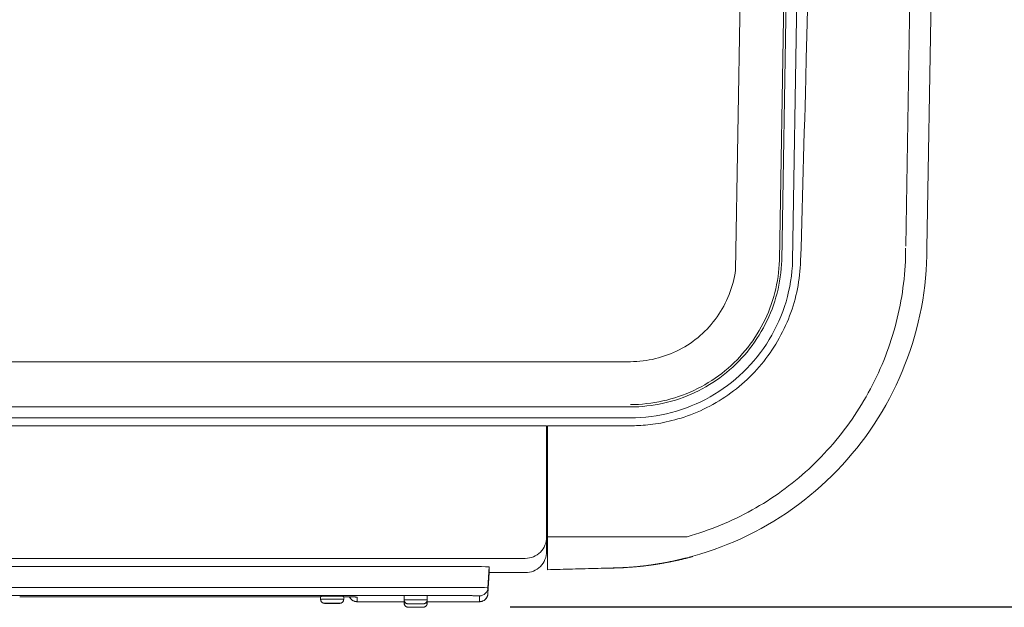
# Model space of a CAD drawing. Units: inches. Extents: x -195 to 222, y -137 to 39.
# Drawn here: x -156 to -144, y -39 to -32 of the extents above; entities that cross this region are included whole.
import ezdxf

# ---------------------------------------------------------------- set-up
doc = ezdxf.new("R2010")
doc.units = ezdxf.units.IN
doc.header["$MEASUREMENT"] = 0
doc.header["$PDMODE"] = 2
doc.header["$PDSIZE"] = 0.03
for name, color, linetype, lineweight in [('ACAD_LAYER_0 [1.2]', 7, 'Continuous', 0), ('Unnamed [1.1]', 7, 'Continuous', 0), ('Unnamed [1]', 7, 'Continuous', 0)]:
    doc.layers.add(name, color=color, linetype=linetype, lineweight=lineweight)
doc.styles.add('CK_TEXT_STYLE_0001', font='times.ttf', dxfattribs={"width": 0.75, "height": 4})
doc.styles.add('CK_TEXT_STYLE_0002', font='txt', dxfattribs={"width": 0.75, "height": 4})
doc.dimstyles.new('KEYCREATOR_DIMSTYLE', dxfattribs={"dimtxt": 4, "dimasz": 4, "dimexe": 1, "dimexo": 1, "dimgap": 1, "dimtad": 0, "dimtih": 1, "dimtoh": 1, "dimdec": 4, "dimzin": 4, "dimdsep": 46, "dimlunit": 5, "dimtxsty": 'CK_TEXT_STYLE_0001', "dimsah": 1, "dimcen": 0, "dimadec": 0, "dimazin": 0, "dimtfac": 1, "dimtdec": 4, "dimtofl": 0, "dimtmove": 0, "dimatfit": 3, "dimfxl": 1, "dimfrac": 2, "dimtolj": 1, "dimtzin": 0, "dimarcsym": 0})

# ---------------------------------------------------------------- blocks, each defined once
blk = doc.blocks.new('*D2')
at = {"layer": 'Defpoints', "color": 0}
for p in [(-151.245, 39.288), (-151.238, -39.286), (-126.88, -39.286)]:
    blk.add_point(p, dxfattribs=at)
at = {"layer": 'Unnamed [1]', "color": 18, "lineweight": -2, "true_color": 0x000000}
for p, q in [((-150.245, 39.288), (-125.88, 39.288)), ((-126.88, 35.288), (-126.88, 6.589)), ((-126.88, -35.286), (-126.88, -5.999)), ((-150.238, -39.286), (-125.88, -39.286))]:
    blk.add_line(p, q, dxfattribs=at)
at = {"layer": 'Unnamed [1]', "color": 18, "true_color": 0x000000}
for points in [[(-126.213, 35.288), (-127.547, 35.288), (-126.88, 39.288)], [(-127.547, -35.286), (-126.213, -35.286), (-126.88, -39.286)]]:
    blk.add_solid(points, dxfattribs=at)
at = {"layer": 'Unnamed [1]', "color": 18, "lineweight": 0, "true_color": 0x000000, "insert": (-126.88, 0.295), "char_height": 4, "attachment_point": 5, "line_spacing_factor": 0.96, "style": 'CK_TEXT_STYLE_0002'}
blk.add_mtext('\\A1;78-1/2\\P{OAW}', dxfattribs=at)

msp = doc.modelspace()

# ---------------------------------------------------------------- linework, layer by layer
at = {"layer": 'ACAD_LAYER_0 [1.2]', "color": 18, "linetype": 'Continuous', "lineweight": 0, "true_color": 0x000000}
for p, q in [((-145.00088, -0.00239), (-145.60041, -35.05486)), ((-149.80078, -38.46338), (-148.16509, -38.46338)), ((-151.00514, -38.81233), (-164.06914, -38.81233)), ((-150.48732, -38.81775), (-150.50017, -39.06297)), ((-150.50017, -39.13129), (-150.48733, -38.88613)), ((-150.50017, -39.13142), (-150.48732, -38.88613)), ((-150.48732, -38.886), (-150.48732, -38.81775)), ((-150.48732, -38.88613), (-150.48732, -38.88606)), ((-150.4892, -38.92199), (-150.50017, -39.13129)), ((-164.06914, -39.05768), (-151.00514, -39.05768)), ((-150.50017, -39.13129), (-150.50017, -39.06297)), ((-150.50017, -39.13129), (-150.50017, -39.13142)), ((-151.00514, -39.15349), (-164.06914, -39.15349)), ((-155.99214, -39.16851), (-152.46214, -39.16851)), ((-155.99214, -39.16851), (-152.46214, -39.16851)), ((-152.46214, -39.19908), (-152.46214, -39.16409)), ((-152.46214, -39.19909), (-152.46214, -39.1685)), ((-152.41633, -39.24508), (-152.42635, -39.24394)), ((-152.19214, -39.16409), (-152.19214, -39.19908)), ((-152.03424, -39.17212), (-152.03424, -39.22608)), ((-151.48214, -39.22605), (-152.03424, -39.22605)), ((-152.03424, -39.22608), (-151.48214, -39.22608)), ((-152.03424, -39.22608), (-152.03424, -39.22621)), ((-152.03424, -39.22621), (-151.48214, -39.22621)), ((-151.48214, -39.20474), (-151.48214, -39.15349)), ((-151.48214, -39.2442), (-151.48214, -39.20921)), ((-151.48214, -39.24221), (-151.48214, -39.22621)), ((-151.21214, -39.15349), (-151.21214, -39.20474)), ((-151.21214, -39.20921), (-151.21214, -39.2442)), ((-150.60003, -39.22605), (-151.21214, -39.22605)), ((-151.21214, -39.22608), (-150.60003, -39.22608)), ((-151.21214, -39.22621), (-150.60003, -39.22621)), ((-150.60003, -39.22608), (-150.60003, -39.15773)), ((-150.60003, -39.22608), (-150.60003, -39.22621))]:
    msp.add_line(p, q, dxfattribs=at)
at = {"layer": 'ACAD_LAYER_0 [1.2]', "color": 18, "linetype": 'Continuous', "lineweight": 0, "true_color": 0x000000, "extrusion": (-2.24964e-32, -1.22465e-16, -1)}
for p, q in [((-152.03424, -39.17212), (-152.04769, -39.17121)), ((-151.48214, -39.20921), (-151.48193, -39.20907)), ((-151.21235, -39.20907), (-151.21214, -39.20921))]:
    msp.add_line(p, q, dxfattribs=at)
at = {"layer": 'ACAD_LAYER_0 [1.2]', "color": 18, "linetype": 'Continuous', "lineweight": 0, "true_color": 0x000000}
for points in [[(-148.16509, -38.46338), (-148.11508, -38.44908), (-148.06535, -38.43405), (-148.01591, -38.41831), (-147.96675, -38.40184), (-147.9179, -38.38467), (-147.86936, -38.36679), (-147.82113, -38.3482), (-147.77322, -38.32892), (-147.72563, -38.30895), (-147.67839, -38.28828), (-147.63148, -38.26694), (-147.58492, -38.24492), (-147.53872, -38.22222), (-147.49288, -38.19886), (-147.44741, -38.17483), (-147.40232, -38.15014), (-147.35761, -38.1248), (-147.3133, -38.09881), (-147.26937, -38.07218), (-147.22586, -38.04491), (-147.18275, -38.017), (-147.14007, -37.98847), (-147.09781, -37.95931), (-147.05598, -37.92953), (-147.01459, -37.89913), (-146.97365, -37.86813), (-146.93316, -37.83652), (-146.89313, -37.80431), (-146.85357, -37.7715), (-146.81448, -37.73811), (-146.77588, -37.70412), (-146.73776, -37.66956), (-146.70014, -37.63442), (-146.66302, -37.59871), (-146.62641, -37.56243), (-146.59031, -37.5256), (-146.55474, -37.4882), (-146.5197, -37.45025), (-146.4852, -37.41176), (-146.45124, -37.37272), (-146.41783, -37.33315), (-146.38498, -37.29304), (-146.35269, -37.25241), (-146.32098, -37.21125), (-146.28987, -37.16963), (-146.2594, -37.12758), (-146.22958, -37.08511), (-146.2004, -37.04221), (-146.17187, -36.99889), (-146.14398, -36.95515), (-146.11675, -36.91098), (-146.09017, -36.86639), (-146.06424, -36.82137), (-146.03898, -36.77593), (-146.01437, -36.73006), (-145.9903, -36.6836), (-145.96666, -36.63647), (-145.94354, -36.58876), (-145.92099, -36.54056), (-145.89909, -36.49196), (-145.87798, -36.44321), (-145.858, -36.39506), (-145.83894, -36.34708), (-145.82056, -36.29869), (-145.8028, -36.24978), (-145.78572, -36.20052), (-145.76938, -36.15103), (-145.75379, -36.10135), (-145.73894, -36.05147), (-145.72485, -36.00142), (-145.71151, -35.95119), (-145.69892, -35.9008), (-145.68708, -35.85025), (-145.676, -35.79955), (-145.66567, -35.74871), (-145.6561, -35.69773), (-145.64729, -35.64662), (-145.63924, -35.59539), (-145.63195, -35.54405), (-145.62542, -35.4926), (-145.61966, -35.44105), (-145.61466, -35.38942), (-145.61042, -35.3377), (-145.60696, -35.2859), (-145.60426, -35.23403), (-145.60232, -35.18211), (-145.60116, -35.13013), (-145.60078, -35.0781)], [(-150.48732, -38.81775), (-150.49727, -38.81669), (-150.52673, -38.81567), (-150.57459, -38.81474), (-150.63898, -38.81391), (-150.71745, -38.81324), (-150.80698, -38.81274), (-150.90412, -38.81243), (-151.00514, -38.81233)], [(-151.00514, -39.05768), (-150.90662, -39.05778), (-150.81189, -39.05808), (-150.72459, -39.05857), (-150.64807, -39.05923), (-150.58527, -39.06003), (-150.53861, -39.06094), (-150.50987, -39.06194), (-150.50017, -39.06297)], [(-152.32714, -39.16063), (-152.33303, -39.16063), (-152.33891, -39.16064), (-152.34477, -39.16065), (-152.35059, -39.16067), (-152.35637, -39.16069), (-152.36209, -39.16072), (-152.36775, -39.16075), (-152.37333, -39.16079), (-152.37883, -39.16083), (-152.38423, -39.16087), (-152.38953, -39.16092), (-152.39471, -39.16097), (-152.39976, -39.16103), (-152.40468, -39.16109), (-152.40946, -39.16115), (-152.41407, -39.16122), (-152.41852, -39.16129), (-152.42279, -39.16137), (-152.42688, -39.16144), (-152.43077, -39.16153), (-152.43445, -39.16161), (-152.43792, -39.1617), (-152.44117, -39.16179), (-152.44419, -39.16188), (-152.44698, -39.16198), (-152.44954, -39.16208), (-152.45184, -39.16218), (-152.4539, -39.16228), (-152.45571, -39.16239), (-152.45724, -39.16249), (-152.45852, -39.1626), (-152.45955, -39.16271), (-152.46037, -39.16284), (-152.46099, -39.16297), (-152.46145, -39.16311), (-152.46177, -39.16326), (-152.46197, -39.16344), (-152.46208, -39.16363), (-152.46213, -39.16385), (-152.46214, -39.16409)], [(-152.46214, -39.16409), (-152.45955, -39.1636), (-152.45187, -39.16314), (-152.43939, -39.16271), (-152.4226, -39.16234), (-152.40214, -39.16203), (-152.3788, -39.1618), (-152.35348, -39.16166), (-152.32714, -39.16161)], [(-152.46214, -39.19908), (-152.45955, -39.1986), (-152.45187, -39.19813), (-152.43939, -39.19771), (-152.4226, -39.19733), (-152.40214, -39.19702), (-152.3788, -39.19679), (-152.35348, -39.19665), (-152.32714, -39.19661), (-152.3008, -39.19665), (-152.27548, -39.19679), (-152.25214, -39.19702), (-152.23168, -39.19733), (-152.21489, -39.19771), (-152.20242, -39.19813), (-152.19474, -39.1986), (-152.19214, -39.19908)], [(-152.42414, -39.16131), (-152.42392, -39.16124), (-152.42326, -39.16117), (-152.42217, -39.1611), (-152.42068, -39.16104), (-152.41879, -39.16097), (-152.41652, -39.16091), (-152.41388, -39.16085), (-152.4109, -39.1608), (-152.40758, -39.16074), (-152.40393, -39.16069), (-152.39998, -39.16064), (-152.39573, -39.16059), (-152.39121, -39.16055), (-152.38642, -39.1605), (-152.38138, -39.16047), (-152.3761, -39.16043), (-152.3706, -39.1604), (-152.3649, -39.16037), (-152.359, -39.16035), (-152.35293, -39.16033), (-152.34669, -39.16031), (-152.3403, -39.1603), (-152.33378, -39.16029), (-152.32714, -39.16029)], [(-152.23814, -39.24507), (-152.23985, -39.24475), (-152.24492, -39.24445), (-152.25314, -39.24417), (-152.26421, -39.24392), (-152.2777, -39.24372), (-152.29308, -39.24357), (-152.30978, -39.24347), (-152.32714, -39.24344), (-152.3445, -39.24347), (-152.3612, -39.24357), (-152.37659, -39.24372), (-152.39007, -39.24392), (-152.40114, -39.24417), (-152.40937, -39.24445), (-152.41443, -39.24475), (-152.41614, -39.24507)], [(-152.28589, -39.24507), (-152.28668, -39.24493), (-152.28903, -39.24478), (-152.29284, -39.24465), (-152.29797, -39.24454), (-152.30422, -39.24444), (-152.31136, -39.24437), (-152.31909, -39.24433), (-152.32714, -39.24432), (-152.33519, -39.24433), (-152.34293, -39.24437), (-152.35006, -39.24444), (-152.35631, -39.24454), (-152.36144, -39.24465), (-152.36525, -39.24478), (-152.3676, -39.24493), (-152.36839, -39.24507)], [(-152.32714, -39.16029), (-152.3205, -39.16029), (-152.31398, -39.1603), (-152.30759, -39.16031), (-152.30135, -39.16033), (-152.29528, -39.16035), (-152.28938, -39.16037), (-152.28368, -39.1604), (-152.27818, -39.16043), (-152.27291, -39.16047), (-152.26787, -39.1605), (-152.26308, -39.16055), (-152.25855, -39.16059), (-152.25431, -39.16064), (-152.25035, -39.16069), (-152.24671, -39.16074), (-152.24338, -39.1608), (-152.2404, -39.16085), (-152.23776, -39.16091), (-152.2355, -39.16097), (-152.23361, -39.16104), (-152.23211, -39.1611), (-152.23103, -39.16117), (-152.23037, -39.16124), (-152.23014, -39.16131)], [(-152.19214, -39.16409), (-152.19226, -39.16364), (-152.19263, -39.16327), (-152.19325, -39.16296), (-152.19414, -39.1627), (-152.1953, -39.16249), (-152.19673, -39.16233), (-152.19846, -39.1622), (-152.20049, -39.1621), (-152.20282, -39.16202), (-152.20546, -39.16195), (-152.20842, -39.1619), (-152.21172, -39.16184), (-152.21535, -39.16178), (-152.21931, -39.16171), (-152.22357, -39.16164), (-152.22812, -39.16156), (-152.23294, -39.16148), (-152.23803, -39.1614), (-152.24335, -39.16132), (-152.2489, -39.16124), (-152.25466, -39.16116), (-152.26061, -39.16109), (-152.26674, -39.16101), (-152.27302, -39.16094), (-152.27946, -39.16088), (-152.28602, -39.16082), (-152.29269, -39.16076), (-152.29945, -39.16072), (-152.3063, -39.16068), (-152.3132, -39.16065), (-152.32016, -39.16064), (-152.32714, -39.16063)], [(-152.32714, -39.16161), (-152.3008, -39.16166), (-152.27548, -39.1618), (-152.25214, -39.16203), (-152.23168, -39.16234), (-152.21489, -39.16271), (-152.20242, -39.16314), (-152.19474, -39.1636), (-152.19214, -39.16409)], [(-152.19214, -39.16908), (-152.18322, -39.16915), (-152.17449, -39.16921), (-152.16595, -39.16928), (-152.15761, -39.16935), (-152.14947, -39.16942), (-152.14156, -39.1695), (-152.13387, -39.16958), (-152.12641, -39.16966), (-152.11919, -39.16975), (-152.11222, -39.16983), (-152.10551, -39.16992), (-152.09907, -39.17001), (-152.09289, -39.1701), (-152.087, -39.1702), (-152.0814, -39.1703), (-152.0761, -39.17039), (-152.07111, -39.17049), (-152.06642, -39.17059), (-152.06204, -39.1707), (-152.05797, -39.1708), (-152.05422, -39.1709), (-152.05079, -39.17101), (-152.04767, -39.17112), (-152.04487, -39.17122), (-152.0424, -39.17133), (-152.04024, -39.17144), (-152.03842, -39.17155), (-152.03692, -39.17167), (-152.03575, -39.17178), (-152.03491, -39.17189), (-152.03441, -39.172), (-152.03424, -39.17212)], [(-152.19214, -39.16909), (-152.18475, -39.16914), (-152.17749, -39.1692), (-152.17037, -39.16925), (-152.16338, -39.16931), (-152.15654, -39.16938), (-152.14985, -39.16944), (-152.14331, -39.16951), (-152.13694, -39.16957), (-152.13074, -39.16964), (-152.12472, -39.16971), (-152.11888, -39.16978), (-152.11322, -39.16986), (-152.10776, -39.16993), (-152.1025, -39.17), (-152.09744, -39.17008), (-152.0926, -39.17015), (-152.08797, -39.17022), (-152.08357, -39.17029), (-152.0794, -39.17037), (-152.07547, -39.17044), (-152.07177, -39.17051), (-152.06833, -39.17058), (-152.06514, -39.17065), (-152.06221, -39.17071), (-152.05954, -39.17078), (-152.05715, -39.17084), (-152.05501, -39.1709), (-152.05312, -39.17096), (-152.05146, -39.17102), (-152.05001, -39.17107), (-152.04877, -39.17113), (-152.04772, -39.17118), (-152.04684, -39.17122), (-152.04612, -39.17127), (-152.04555, -39.17131), (-152.04513, -39.17134), (-152.04494, -39.17136), (-152.04506, -39.17135), (-152.0456, -39.1713), (-152.04663, -39.17119)], [(-151.48214, -39.20474), (-151.47955, -39.20426), (-151.47187, -39.2038), (-151.45939, -39.20337), (-151.4426, -39.20299), (-151.42214, -39.20269), (-151.3988, -39.20246), (-151.37348, -39.20232), (-151.34714, -39.20227), (-151.3208, -39.20232), (-151.29548, -39.20246), (-151.27214, -39.20269), (-151.25168, -39.20299), (-151.23489, -39.20337), (-151.22242, -39.2038), (-151.21474, -39.20426), (-151.21214, -39.20474)], [(-151.48214, -39.2442), (-151.47983, -39.24375), (-151.47299, -39.24331), (-151.46184, -39.2429)], [(-151.25814, -39.25074), (-151.25985, -39.25042), (-151.26492, -39.25011), (-151.27314, -39.24983), (-151.28421, -39.24958), (-151.2977, -39.24938), (-151.31308, -39.24923), (-151.32978, -39.24914), (-151.34714, -39.2491), (-151.3645, -39.24914), (-151.3812, -39.24923), (-151.39659, -39.24938), (-151.41007, -39.24958), (-151.42114, -39.24983), (-151.42937, -39.25011), (-151.43443, -39.25042), (-151.43614, -39.25074)], [(-151.30589, -39.25074), (-151.30668, -39.25059), (-151.30903, -39.25045), (-151.31284, -39.25032), (-151.31797, -39.2502), (-151.32422, -39.25011), (-151.33136, -39.25004), (-151.33909, -39.24999), (-151.34714, -39.24998), (-151.35519, -39.24999), (-151.36293, -39.25004), (-151.37006, -39.25011), (-151.37631, -39.2502), (-151.38144, -39.25032), (-151.38525, -39.25045), (-151.3876, -39.25059), (-151.38839, -39.25074)], [(-151.23241, -39.2429), (-151.22128, -39.24331), (-151.21445, -39.24375), (-151.21214, -39.2442)], [(-150.60003, -39.15773), (-150.60035, -39.15756), (-150.6013, -39.15739), (-150.60288, -39.15723), (-150.60508, -39.15706), (-150.60789, -39.1569), (-150.6113, -39.15674), (-150.61532, -39.15658), (-150.61992, -39.15642), (-150.62511, -39.15626), (-150.63087, -39.15611), (-150.6372, -39.15595), (-150.6441, -39.15581), (-150.65155, -39.15566), (-150.65955, -39.15552), (-150.6681, -39.15538), (-150.67717, -39.15524), (-150.68678, -39.15511), (-150.6969, -39.15498), (-150.70754, -39.15485), (-150.71869, -39.15473), (-150.73028, -39.15461), (-150.74227, -39.1545), (-150.75462, -39.1544), (-150.76733, -39.15429), (-150.78038, -39.1542), (-150.79376, -39.15411), (-150.80743, -39.15403), (-150.82139, -39.15395), (-150.83562, -39.15388), (-150.85011, -39.15381), (-150.86483, -39.15375), (-150.87977, -39.1537), (-150.89491, -39.15365), (-150.91024, -39.15361), (-150.92574, -39.15357), (-150.94138, -39.15354), (-150.95716, -39.15352), (-150.97306, -39.1535), (-150.98906, -39.15349), (-151.00514, -39.15349)], [(-151.25814, -39.29019), (-151.25985, -39.28988), (-151.26492, -39.28957), (-151.27314, -39.28929), (-151.28421, -39.28904), (-151.2977, -39.28884), (-151.31308, -39.28869), (-151.32978, -39.2886), (-151.34714, -39.28856), (-151.3645, -39.2886), (-151.3812, -39.28869), (-151.39659, -39.28884), (-151.41007, -39.28904), (-151.42114, -39.28929), (-151.42937, -39.28957), (-151.43443, -39.28988), (-151.43614, -39.29019)], [(-151.30589, -39.29019), (-151.30668, -39.29005), (-151.30903, -39.28991), (-151.31284, -39.28977), (-151.31797, -39.28966), (-151.32422, -39.28957), (-151.33136, -39.2895), (-151.33909, -39.28945), (-151.34714, -39.28944), (-151.35519, -39.28945), (-151.36293, -39.2895), (-151.37006, -39.28957), (-151.37631, -39.28966), (-151.38144, -39.28977), (-151.38525, -39.28991), (-151.3876, -39.29005), (-151.38839, -39.29019)]]:
    msp.add_lwpolyline(points, dxfattribs=at)
at = {"layer": 'ACAD_LAYER_0 [1.2]', "color": 18, "linetype": 'Continuous', "lineweight": 0, "true_color": 0x000000, "extrusion": (0, 0, -1)}
for points in [[(150.50017, -39.06297), (150.50296, -39.08172), (150.50923, -39.09961), (150.51875, -39.11598), (150.5312, -39.13027), (150.54611, -39.14195), (150.56297, -39.1506), (150.58116, -39.15593), (150.60003, -39.15773)], [(150.60003, -39.22608), (150.59524, -39.22596), (150.59047, -39.2256), (150.58573, -39.22502), (150.58103, -39.22421), (150.57638, -39.22319), (150.5718, -39.22194), (150.56728, -39.22049), (150.56284, -39.21883), (150.55849, -39.21696), (150.55423, -39.2149), (150.55007, -39.21264), (150.54603, -39.21019), (150.54212, -39.20756), (150.53833, -39.20475), (150.53469, -39.20176), (150.53119, -39.1986), (150.52786, -39.19528), (150.52468, -39.19179), (150.52168, -39.18816), (150.51885, -39.18439), (150.51619, -39.18048), (150.51372, -39.17645), (150.51144, -39.1723), (150.50935, -39.16805), (150.50746, -39.16371), (150.50577, -39.15927), (150.50429, -39.15475), (150.50302, -39.15017), (150.50197, -39.14552), (150.50114, -39.14082), (150.50054, -39.13607), (150.50017, -39.13129)], [(152.41614, -39.24507), (152.4184, -39.24499), (152.42065, -39.24479), (152.42289, -39.24449), (152.42512, -39.24409), (152.42732, -39.24358), (152.4295, -39.24297), (152.43164, -39.24226), (152.43375, -39.24145), (152.43582, -39.24054), (152.43784, -39.23954), (152.4398, -39.23844), (152.44171, -39.23725), (152.44356, -39.23597), (152.44534, -39.2346), (152.44704, -39.23314), (152.44867, -39.2316), (152.45021, -39.22998), (152.45167, -39.22827), (152.45304, -39.2265), (152.45432, -39.22465), (152.45551, -39.22274), (152.45661, -39.22077), (152.45761, -39.21875), (152.45852, -39.21669), (152.45933, -39.21458), (152.46004, -39.21243), (152.46065, -39.21026), (152.46116, -39.20805), (152.46157, -39.20583), (152.46187, -39.20359), (152.46206, -39.20134), (152.46214, -39.19908)], [(152.46214, -39.19909), (152.46213, -39.20027), (152.46208, -39.20144), (152.462, -39.20262), (152.4619, -39.20379), (152.46176, -39.20496), (152.46159, -39.20612), (152.4614, -39.20728), (152.46117, -39.20843), (152.46092, -39.20958), (152.46063, -39.21072), (152.46032, -39.21185), (152.45998, -39.21298), (152.45961, -39.2141), (152.45921, -39.2152), (152.45879, -39.2163), (152.45834, -39.21738), (152.45786, -39.21846), (152.45735, -39.21952), (152.45682, -39.22057), (152.45626, -39.2216), (152.45567, -39.22262), (152.45506, -39.22362), (152.45442, -39.22461), (152.45376, -39.22558)], [(152.42401, -39.16136), (152.42402, -39.16136), (152.42403, -39.16136), (152.42404, -39.16135), (152.42405, -39.16135), (152.42406, -39.16135), (152.42407, -39.16135), (152.42408, -39.16135), (152.42408, -39.16134), (152.42409, -39.16134), (152.4241, -39.16134), (152.4241, -39.16134), (152.42411, -39.16133), (152.42411, -39.16133), (152.42412, -39.16133), (152.42412, -39.16133), (152.42413, -39.16133), (152.42413, -39.16132), (152.42413, -39.16132), (152.42414, -39.16132), (152.42414, -39.16132), (152.42414, -39.16131), (152.42414, -39.16131), (152.42414, -39.16131), (152.42414, -39.16131)], [(152.41614, -39.24507), (152.41443, -39.24539), (152.40937, -39.2457), (152.40114, -39.24598), (152.39007, -39.24623), (152.37659, -39.24643), (152.3612, -39.24658), (152.3445, -39.24667), (152.32714, -39.2467), (152.30978, -39.24667), (152.29308, -39.24658), (152.2777, -39.24643), (152.26421, -39.24623), (152.25314, -39.24598), (152.24492, -39.2457), (152.23985, -39.24539), (152.23814, -39.24507)], [(152.39298, -39.16095), (152.39296, -39.16093), (152.39294, -39.16092), (152.39292, -39.1609), (152.3929, -39.16089), (152.39288, -39.16087), (152.39286, -39.16086), (152.39284, -39.16084), (152.39282, -39.16082), (152.3928, -39.16081), (152.39278, -39.16079), (152.39276, -39.16078), (152.39274, -39.16076), (152.39272, -39.16074), (152.3927, -39.16073), (152.39268, -39.16071), (152.39266, -39.16069), (152.39264, -39.16068), (152.39263, -39.16066), (152.39261, -39.16064), (152.39259, -39.16063), (152.39257, -39.16061), (152.39255, -39.16059), (152.39253, -39.16057), (152.39251, -39.16056)], [(152.36839, -39.24507), (152.3676, -39.24522), (152.36525, -39.24536), (152.36144, -39.24549), (152.35631, -39.24561), (152.35006, -39.2457), (152.34293, -39.24577), (152.33519, -39.24581), (152.32714, -39.24583), (152.31909, -39.24581), (152.31136, -39.24577), (152.30422, -39.2457), (152.29797, -39.24561), (152.29284, -39.24549), (152.28903, -39.24536), (152.28668, -39.24522), (152.28589, -39.24507)], [(152.36659, -39.24487), (152.3666, -39.24487), (152.36662, -39.24487), (152.36663, -39.24488), (152.36664, -39.24488), (152.36665, -39.24488), (152.36666, -39.24488), (152.36667, -39.24488), (152.36668, -39.24488), (152.36669, -39.24488), (152.3667, -39.24489), (152.36671, -39.24489), (152.36671, -39.24489), (152.36672, -39.24489), (152.36672, -39.24489), (152.36673, -39.24489), (152.36673, -39.24489), (152.36673, -39.24489), (152.36674, -39.24489), (152.36674, -39.24489), (152.36674, -39.24489), (152.36674, -39.24489), (152.36674, -39.24489), (152.36673, -39.24489), (152.36673, -39.24489)], [(152.28755, -39.24489), (152.28755, -39.24489), (152.28755, -39.24489), (152.28755, -39.24489), (152.28755, -39.24489), (152.28755, -39.24489), (152.28755, -39.24489), (152.28756, -39.24489), (152.28756, -39.24489), (152.28757, -39.24489), (152.28757, -39.24489), (152.28757, -39.24489), (152.28758, -39.24489), (152.28759, -39.24489), (152.28759, -39.24488), (152.2876, -39.24488), (152.28761, -39.24488), (152.28761, -39.24488), (152.28762, -39.24488), (152.28763, -39.24488), (152.28764, -39.24488), (152.28765, -39.24488), (152.28766, -39.24487), (152.28767, -39.24487), (152.28768, -39.24487)], [(152.26177, -39.16056), (152.26175, -39.16058), (152.26174, -39.16059), (152.26172, -39.16061), (152.2617, -39.16063), (152.26168, -39.16064), (152.26166, -39.16066), (152.26164, -39.16068), (152.26162, -39.16069), (152.2616, -39.16071), (152.26158, -39.16073), (152.26156, -39.16074), (152.26154, -39.16076), (152.26152, -39.16078), (152.2615, -39.16079), (152.26148, -39.16081), (152.26146, -39.16082), (152.26144, -39.16084), (152.26142, -39.16086), (152.2614, -39.16087), (152.26138, -39.16089), (152.26136, -39.1609), (152.26134, -39.16092), (152.26132, -39.16093), (152.2613, -39.16095)], [(152.19214, -39.19908), (152.19222, -39.20134), (152.19242, -39.20359), (152.19272, -39.20583), (152.19312, -39.20805), (152.19363, -39.21026), (152.19424, -39.21243), (152.19495, -39.21458), (152.19576, -39.21669), (152.19667, -39.21875), (152.19768, -39.22077), (152.19877, -39.22274), (152.19996, -39.22465), (152.20125, -39.2265), (152.20261, -39.22827), (152.20407, -39.22998), (152.20561, -39.2316), (152.20724, -39.23314), (152.20894, -39.2346), (152.21072, -39.23597), (152.21257, -39.23725), (152.21448, -39.23844), (152.21645, -39.23954), (152.21847, -39.24054), (152.22053, -39.24145), (152.22264, -39.24226), (152.22479, -39.24297), (152.22696, -39.24358), (152.22917, -39.24409), (152.23139, -39.24449), (152.23363, -39.24479), (152.23588, -39.24499), (152.23814, -39.24507)], [(152.23014, -39.16131), (152.23014, -39.16131), (152.23014, -39.16131), (152.23014, -39.16131), (152.23015, -39.16132), (152.23015, -39.16132), (152.23015, -39.16132), (152.23015, -39.16132), (152.23016, -39.16133), (152.23016, -39.16133), (152.23016, -39.16133), (152.23017, -39.16133), (152.23017, -39.16133), (152.23018, -39.16134), (152.23019, -39.16134), (152.23019, -39.16134), (152.2302, -39.16134), (152.23021, -39.16135), (152.23022, -39.16135), (152.23022, -39.16135), (152.23023, -39.16135), (152.23024, -39.16135), (152.23025, -39.16136), (152.23026, -39.16136), (152.23027, -39.16136)], [(152.12422, -39.1697), (152.12209, -39.17381), (152.11977, -39.17782), (152.11726, -39.1817), (152.11456, -39.18546), (152.11168, -39.18909), (152.10864, -39.19259), (152.10544, -39.19594), (152.10209, -39.19915), (152.0986, -39.2022), (152.09496, -39.2051), (152.0912, -39.20783), (152.08732, -39.2104), (152.08333, -39.21279), (152.07923, -39.21501), (152.07504, -39.21703), (152.07076, -39.21887), (152.06639, -39.22052), (152.06196, -39.22196), (152.05745, -39.22319), (152.05289, -39.22422), (152.04829, -39.22502), (152.04364, -39.2256), (152.03895, -39.22596), (152.03424, -39.22608)], [(151.43614, -39.25074), (151.4384, -39.25065), (151.44065, -39.25046), (151.44289, -39.25016), (151.44512, -39.24976), (151.44732, -39.24925), (151.4495, -39.24864), (151.45164, -39.24793), (151.45375, -39.24712), (151.45582, -39.24621), (151.45784, -39.2452), (151.45981, -39.24411), (151.46172, -39.24291), (151.46356, -39.24163), (151.46534, -39.24026), (151.46704, -39.23881), (151.46867, -39.23726), (151.47021, -39.23564), (151.47167, -39.23393), (151.47304, -39.23216), (151.47431, -39.23031), (151.4755, -39.2284), (151.4766, -39.22643), (151.4776, -39.22442), (151.47851, -39.22235), (151.47932, -39.22024), (151.48003, -39.21809), (151.48065, -39.21592), (151.48116, -39.21371), (151.48156, -39.21149), (151.48186, -39.20925), (151.48206, -39.207), (151.48214, -39.20474)], [(151.48214, -39.24221), (151.48214, -39.24223), (151.48214, -39.24225), (151.48214, -39.24227), (151.48214, -39.24229), (151.48214, -39.24231), (151.48214, -39.24234), (151.48214, -39.24236), (151.48214, -39.24238), (151.48214, -39.2424), (151.48214, -39.24242), (151.48214, -39.24244), (151.48214, -39.24246), (151.48214, -39.24249), (151.48214, -39.24251), (151.48214, -39.24253), (151.48214, -39.24255), (151.48214, -39.24257), (151.48214, -39.24259), (151.48214, -39.24261), (151.48214, -39.24263), (151.48214, -39.24266), (151.48214, -39.24268), (151.48214, -39.2427), (151.48214, -39.24272)], [(151.43614, -39.2902), (151.4384, -39.29011), (151.44065, -39.28992), (151.44289, -39.28962), (151.44512, -39.28922), (151.44732, -39.28871), (151.4495, -39.2881), (151.45164, -39.28739), (151.45375, -39.28657), (151.45582, -39.28567), (151.45784, -39.28466), (151.45981, -39.28356), (151.46172, -39.28237), (151.46356, -39.28109), (151.46534, -39.27972), (151.46704, -39.27827), (151.46867, -39.27672), (151.47021, -39.2751), (151.47167, -39.27339), (151.47304, -39.27162), (151.47431, -39.26977), (151.4755, -39.26786), (151.4766, -39.26589), (151.4776, -39.26387), (151.47851, -39.26181), (151.47932, -39.2597), (151.48003, -39.25755), (151.48065, -39.25538), (151.48116, -39.25317), (151.48156, -39.25095), (151.48186, -39.24871), (151.48206, -39.24646), (151.48214, -39.2442)], [(151.43614, -39.25074), (151.43443, -39.25105), (151.42937, -39.25136), (151.42114, -39.25164), (151.41007, -39.25189), (151.39659, -39.25209), (151.3812, -39.25224), (151.3645, -39.25233), (151.34714, -39.25237), (151.32978, -39.25233), (151.31308, -39.25224), (151.2977, -39.25209), (151.28421, -39.25189), (151.27314, -39.25164), (151.26492, -39.25136), (151.25985, -39.25105), (151.25814, -39.25074)], [(151.38839, -39.25074), (151.3876, -39.25088), (151.38525, -39.25102), (151.38144, -39.25116), (151.37631, -39.25127), (151.37006, -39.25136), (151.36293, -39.25143), (151.35519, -39.25148), (151.34714, -39.25149), (151.33909, -39.25148), (151.33136, -39.25143), (151.32422, -39.25136), (151.31797, -39.25127), (151.31284, -39.25116), (151.30903, -39.25102), (151.30668, -39.25088), (151.30589, -39.25074)], [(151.38659, -39.25053), (151.3866, -39.25053), (151.38662, -39.25054), (151.38663, -39.25054), (151.38664, -39.25054), (151.38665, -39.25054), (151.38666, -39.25054), (151.38667, -39.25054), (151.38668, -39.25055), (151.38669, -39.25055), (151.3867, -39.25055), (151.38671, -39.25055), (151.38671, -39.25055), (151.38672, -39.25055), (151.38672, -39.25055), (151.38673, -39.25055), (151.38673, -39.25055), (151.38673, -39.25055), (151.38674, -39.25055), (151.38674, -39.25055), (151.38674, -39.25055), (151.38674, -39.25055), (151.38674, -39.25055), (151.38673, -39.25055), (151.38673, -39.25055)], [(151.30755, -39.25055), (151.30755, -39.25055), (151.30755, -39.25055), (151.30755, -39.25055), (151.30755, -39.25055), (151.30755, -39.25055), (151.30755, -39.25055), (151.30756, -39.25055), (151.30756, -39.25055), (151.30757, -39.25055), (151.30757, -39.25055), (151.30757, -39.25055), (151.30758, -39.25055), (151.30759, -39.25055), (151.30759, -39.25055), (151.3076, -39.25055), (151.30761, -39.25054), (151.30761, -39.25054), (151.30762, -39.25054), (151.30763, -39.25054), (151.30764, -39.25054), (151.30765, -39.25054), (151.30766, -39.25054), (151.30767, -39.25054), (151.30768, -39.25053)], [(151.21214, -39.20474), (151.21223, -39.207), (151.21242, -39.20925), (151.21272, -39.21149), (151.21312, -39.21371), (151.21363, -39.21592), (151.21424, -39.21809), (151.21495, -39.22024), (151.21577, -39.22235), (151.21667, -39.22441), (151.21768, -39.22643), (151.21877, -39.2284), (151.21996, -39.23031), (151.22125, -39.23216), (151.22261, -39.23393), (151.22407, -39.23564), (151.22561, -39.23726), (151.22724, -39.23881), (151.22894, -39.24026), (151.23072, -39.24163), (151.23257, -39.24291), (151.23448, -39.2441), (151.23645, -39.2452), (151.23846, -39.24621), (151.24053, -39.24711), (151.24264, -39.24793), (151.24479, -39.24864), (151.24696, -39.24925), (151.24917, -39.24976), (151.25139, -39.25016), (151.25363, -39.25046), (151.25588, -39.25065), (151.25814, -39.25074)], [(151.21214, -39.2442), (151.21223, -39.24646), (151.21242, -39.24871), (151.21272, -39.25095), (151.21312, -39.25317), (151.21363, -39.25538), (151.21424, -39.25755), (151.21495, -39.2597), (151.21577, -39.26181), (151.21667, -39.26387), (151.21768, -39.26589), (151.21877, -39.26786), (151.21996, -39.26977), (151.22125, -39.27162), (151.22261, -39.27339), (151.22407, -39.2751), (151.22561, -39.27672), (151.22724, -39.27827), (151.22894, -39.27972), (151.23072, -39.28109), (151.23257, -39.28237), (151.23448, -39.28356), (151.23645, -39.28466), (151.23846, -39.28567), (151.24053, -39.28657), (151.24264, -39.28739), (151.24479, -39.2881), (151.24696, -39.28871), (151.24917, -39.28922), (151.25139, -39.28962), (151.25363, -39.28992), (151.25588, -39.29011), (151.25814, -39.2902)], [(151.43614, -39.29019), (151.43443, -39.29051), (151.42937, -39.29082), (151.42114, -39.2911), (151.41007, -39.29135), (151.39659, -39.29155), (151.3812, -39.2917), (151.3645, -39.29179), (151.34714, -39.29183), (151.32978, -39.29179), (151.31308, -39.2917), (151.2977, -39.29155), (151.28421, -39.29135), (151.27314, -39.2911), (151.26492, -39.29082), (151.25985, -39.29051), (151.25814, -39.29019)], [(151.38839, -39.29019), (151.3876, -39.29034), (151.38525, -39.29048), (151.38144, -39.29061), (151.37631, -39.29073), (151.37006, -39.29082), (151.36293, -39.29089), (151.35519, -39.29094), (151.34714, -39.29095), (151.33909, -39.29094), (151.33136, -39.29089), (151.32422, -39.29082), (151.31797, -39.29073), (151.31284, -39.29061), (151.30903, -39.29048), (151.30668, -39.29034), (151.30589, -39.29019)], [(151.38659, -39.28999), (151.3866, -39.28999), (151.38662, -39.29), (151.38663, -39.29), (151.38664, -39.29), (151.38665, -39.29), (151.38666, -39.29), (151.38667, -39.29), (151.38668, -39.29001), (151.38669, -39.29001), (151.3867, -39.29001), (151.38671, -39.29001), (151.38671, -39.29001), (151.38672, -39.29001), (151.38672, -39.29001), (151.38673, -39.29001), (151.38673, -39.29001), (151.38673, -39.29001), (151.38674, -39.29001), (151.38674, -39.29001), (151.38674, -39.29001), (151.38674, -39.29001), (151.38674, -39.29001), (151.38673, -39.29001), (151.38673, -39.29001)], [(151.30755, -39.29001), (151.30755, -39.29001), (151.30755, -39.29001), (151.30755, -39.29001), (151.30755, -39.29001), (151.30755, -39.29001), (151.30755, -39.29001), (151.30756, -39.29001), (151.30756, -39.29001), (151.30757, -39.29001), (151.30757, -39.29001), (151.30757, -39.29001), (151.30758, -39.29001), (151.30759, -39.29001), (151.30759, -39.29001), (151.3076, -39.29001), (151.30761, -39.29), (151.30761, -39.29), (151.30762, -39.29), (151.30763, -39.29), (151.30764, -39.29), (151.30765, -39.29), (151.30766, -39.29), (151.30767, -39.29), (151.30768, -39.28999)]]:
    msp.add_lwpolyline(points, dxfattribs=at)
at = {"layer": 'ACAD_LAYER_0 [1.2]', "color": 18, "linetype": 'Continuous', "lineweight": 0, "true_color": 0x000000}
for centre, start, end in [((-150.60003, -39.12619), 270, 357), ((-152.03424, -39.12619), 205.784731, 270)]:
    msp.add_arc(centre, 0.10002, start, end, dxfattribs=at)
at = {"layer": 'Unnamed [1.1]', "color": 18, "linetype": 'Continuous', "lineweight": 0, "true_color": 0x000000}
for p, q in [((-147.08095, -35.22091), (-146.49671, 0.16742)), ((-147.05364, -35.22176), (-146.46939, 0.167)), ((-146.92591, -35.2259), (-146.34167, 0.16274)), ((-147.59515, -35.33612), (-147.01092, 0.05131)), ((-144.7508, 0.00018), (-145.3508, -35.07982)), ((-185.65818, -36.41031), (-148.82945, -36.41031)), ((-185.65996, -36.94087), (-148.82946, -36.94082)), ((-185.65996, -37.06849), (-148.82946, -37.06855)), ((-149.8119, -37.16191), (-149.8119, -38.46765)), ((-149.8008, -37.16191), (-149.8008, -38.46506)), ((-148.82946, -37.16191), (-149.8008, -37.16191)), ((-149.8119, -38.46765), (-149.8119, -38.63496)), ((-150.0619, -38.71764), (-194.06952, -38.71764)), ((-149.80078, -38.85022), (-149.8008, -38.70199)), ((-150.0619, -38.88496), (-150.48732, -38.88496)), ((-150.0619, -38.88496), (-150.48726, -38.88496)), ((-149.00458, -38.82967), (-149.80078, -38.85022)), ((-149.01101, -38.82974), (-149.80078, -38.85022)), ((-149.80078, -38.85023), (-149.011, -38.8301)), ((-149.80078, -38.85022), (-149.80078, -38.85023)), ((-149.80078, -38.85023), (-149.80078, -38.85023))]:
    msp.add_line(p, q, dxfattribs=at)
for points in [[(-146.75177, -32.27815), (-146.75956, -32.58341), (-146.76644, -32.85257), (-146.77229, -33.08022), (-146.77698, -33.26092), (-146.781, -33.41242), (-146.78507, -33.56343), (-146.7892, -33.71458), (-146.79338, -33.86581), (-146.79761, -34.01711), (-146.80189, -34.16847), (-146.8062, -34.31988), (-146.81054, -34.47133), (-146.81491, -34.62281), (-146.81929, -34.77431), (-146.82368, -34.92581), (-146.82808, -35.07731), (-146.83248, -35.22879)], [(-145.3508, -35.07982), (-145.35182, -35.16729), (-145.35489, -35.25464), (-145.36, -35.34184), (-145.36713, -35.42884), (-145.37628, -35.51563), (-145.38745, -35.60215), (-145.40062, -35.68839), (-145.4158, -35.77429), (-145.43296, -35.85983), (-145.45211, -35.94498), (-145.47324, -36.02969), (-145.49634, -36.11393), (-145.5214, -36.19767), (-145.54842, -36.28087), (-145.57739, -36.36344), (-145.60829, -36.44529), (-145.64111, -36.52637), (-145.67581, -36.60664), (-145.71238, -36.68607), (-145.75078, -36.76461), (-145.791, -36.84224), (-145.83301, -36.91891), (-145.87678, -36.99458), (-145.9223, -37.06921), (-145.96954, -37.14277), (-146.01847, -37.21522), (-146.06907, -37.28651), (-146.12132, -37.35662), (-146.17513, -37.42542), (-146.23044, -37.49284), (-146.28722, -37.55884), (-146.34542, -37.62342), (-146.40503, -37.68654), (-146.46602, -37.74819), (-146.52835, -37.80836), (-146.592, -37.86701), (-146.65694, -37.92414), (-146.72315, -37.97972), (-146.79058, -38.03372), (-146.85922, -38.08615), (-146.92903, -38.13696), (-146.99998, -38.18615), (-147.07206, -38.23368), (-147.14522, -38.27956), (-147.21944, -38.32374), (-147.29468, -38.36623), (-147.37093, -38.40698), (-147.44816, -38.44599), (-147.52632, -38.48324), (-147.6054, -38.5187), (-147.68537, -38.55236), (-147.76619, -38.58419), (-147.84784, -38.61419), (-147.93029, -38.64232), (-148.01352, -38.66856), (-148.09748, -38.69291)], [(-149.8008, -38.70198), (-149.8008, -38.70171), (-149.8008, -38.70107), (-149.8008, -38.70008), (-149.8008, -38.69873), (-149.8008, -38.69703), (-149.8008, -38.69499), (-149.8008, -38.69261), (-149.8008, -38.68989), (-149.8008, -38.68684), (-149.8008, -38.68345), (-149.8008, -38.67975), (-149.8008, -38.67572), (-149.8008, -38.67138), (-149.8008, -38.66672), (-149.8008, -38.66175), (-149.8008, -38.65649), (-149.8008, -38.65092), (-149.8008, -38.64505), (-149.8008, -38.6389), (-149.8008, -38.63245), (-149.8008, -38.62575), (-149.8008, -38.61881), (-149.8008, -38.61165), (-149.8008, -38.60428), (-149.8008, -38.59671), (-149.8008, -38.58894), (-149.8008, -38.58099), (-149.8008, -38.57286), (-149.8008, -38.56457), (-149.8008, -38.55612), (-149.8008, -38.54752), (-149.8008, -38.53879), (-149.8008, -38.52992), (-149.8008, -38.52094), (-149.8008, -38.51185), (-149.8008, -38.50266), (-149.8008, -38.49337), (-149.8008, -38.484), (-149.8008, -38.47456), (-149.8008, -38.46506)]]:
    msp.add_lwpolyline(points, dxfattribs=at)
at = {"layer": 'Unnamed [1.1]', "color": 18, "linetype": 'Continuous', "lineweight": 0, "true_color": 0x000000, "extrusion": (0, 0, -1)}
for points in [[(148.82946, -36.94082), (148.78071, -36.94014), (148.73199, -36.93811), (148.68332, -36.93473), (148.63475, -36.93001), (148.58632, -36.92396), (148.53807, -36.91659), (148.49003, -36.90791), (148.44224, -36.89792), (148.39474, -36.88663), (148.34757, -36.87406), (148.30077, -36.8602), (148.25438, -36.84507), (148.20843, -36.82868), (148.16296, -36.81103), (148.11801, -36.79214), (148.07361, -36.77201), (148.02979, -36.75067), (147.98657, -36.72813), (147.94398, -36.70441), (147.90205, -36.67953), (147.86081, -36.6535), (147.82029, -36.62635), (147.78051, -36.59808), (147.74149, -36.56872), (147.70328, -36.53828), (147.66589, -36.50678), (147.62936, -36.47424), (147.59371, -36.44067), (147.559, -36.40612), (147.52529, -36.37067), (147.49259, -36.33432), (147.46093, -36.29712), (147.43031, -36.25908), (147.40077, -36.22023), (147.37231, -36.18061), (147.34496, -36.14024), (147.31873, -36.09914), (147.29364, -36.05734), (147.26971, -36.01488), (147.24695, -35.97177), (147.22539, -35.92804), (147.20504, -35.88373), (147.18592, -35.83885), (147.16804, -35.79346), (147.15141, -35.74757), (147.13604, -35.70124), (147.12194, -35.65451), (147.10911, -35.6074), (147.09757, -35.55996), (147.08733, -35.51222), (147.0784, -35.46423), (147.07078, -35.41602), (147.06448, -35.36763), (147.05952, -35.3191), (147.05591, -35.27046), (147.05364, -35.22176)], [(147.08095, -35.22091), (147.08318, -35.26886), (147.08674, -35.31675), (147.09162, -35.36453), (147.09782, -35.41217), (147.10532, -35.45964), (147.11412, -35.50689), (147.12421, -35.55389), (147.13557, -35.6006), (147.1482, -35.64698), (147.16208, -35.69299), (147.17722, -35.73861), (147.19359, -35.78378), (147.2112, -35.82848), (147.23002, -35.87266), (147.25006, -35.91629), (147.27128, -35.95934), (147.29369, -36.00178), (147.31725, -36.04359), (147.34195, -36.08475), (147.36778, -36.12521), (147.39471, -36.16496), (147.42273, -36.20398), (147.45182, -36.24222), (147.48196, -36.27967), (147.51313, -36.3163), (147.54532, -36.35209), (147.57851, -36.387), (147.61268, -36.42101), (147.64778, -36.45406), (147.68375, -36.4861), (147.72056, -36.51712), (147.75818, -36.54709), (147.79659, -36.576), (147.83576, -36.60383), (147.87566, -36.63057), (147.91627, -36.6562), (147.95755, -36.6807), (147.99948, -36.70405), (148.04204, -36.72625), (148.08519, -36.74726), (148.12891, -36.76708), (148.17317, -36.78569), (148.21794, -36.80307), (148.26319, -36.81921), (148.30888, -36.83411), (148.35496, -36.84776), (148.40141, -36.86014), (148.44818, -36.87125), (148.49523, -36.88109), (148.54254, -36.88964), (148.59005, -36.8969), (148.63774, -36.90286), (148.68556, -36.9075), (148.73348, -36.91083), (148.78146, -36.91283), (148.82945, -36.9135)], [(148.82946, -37.06855), (148.7685, -37.06757), (148.70759, -37.06462), (148.64679, -37.05971), (148.58617, -37.05285), (148.52579, -37.04406), (148.46571, -37.03334), (148.40599, -37.02072), (148.3467, -37.00621), (148.2879, -36.98981), (148.22966, -36.97154), (148.17204, -36.95142), (148.1151, -36.92945), (148.0589, -36.90565), (148.0035, -36.88005), (147.94895, -36.85269), (147.8953, -36.8236), (147.84261, -36.79281), (147.79092, -36.76035), (147.7403, -36.72627), (147.69079, -36.69059), (147.64244, -36.65334), (147.59532, -36.61457), (147.54946, -36.5743), (147.50492, -36.53257), (147.46176, -36.48941), (147.42001, -36.44488), (147.37971, -36.39902), (147.3409, -36.35189), (147.3036, -36.30354), (147.26786, -36.25403), (147.23371, -36.2034), (147.20119, -36.15171), (147.17034, -36.09901), (147.14118, -36.04536), (147.11377, -35.9908), (147.08812, -35.93538), (147.06429, -35.87917), (147.04228, -35.82222), (147.0221, -35.7646), (147.00379, -35.70636), (146.98734, -35.64757), (146.97279, -35.5883), (146.96013, -35.5286), (146.94939, -35.46854), (146.94058, -35.40817), (146.93373, -35.34757), (146.92883, -35.28679), (146.92591, -35.2259)], [(146.83248, -35.22879), (146.83424, -35.26987), (146.83685, -35.31091), (146.84031, -35.35188), (146.84463, -35.39278), (146.84978, -35.43358), (146.85578, -35.47426), (146.86261, -35.51482), (146.87028, -35.55524), (146.87877, -35.59549), (146.88809, -35.63556), (146.89822, -35.67544), (146.90918, -35.7151), (146.92094, -35.75454), (146.93352, -35.79373), (146.9469, -35.83266), (146.96108, -35.87131), (146.97605, -35.90967), (146.99182, -35.94772), (147.00838, -35.98543), (147.02572, -36.02281), (147.04384, -36.05982), (147.06274, -36.09646), (147.08239, -36.13271), (147.10279, -36.16855), (147.12393, -36.20397), (147.1458, -36.23896), (147.16839, -36.27349), (147.19168, -36.30757), (147.21567, -36.34116), (147.24034, -36.37426), (147.26569, -36.40685), (147.2917, -36.43892), (147.31837, -36.47046), (147.34568, -36.50143), (147.37362, -36.53185), (147.40218, -36.56167), (147.43136, -36.59091), (147.46114, -36.61953), (147.4915, -36.64752), (147.52245, -36.67488), (147.55396, -36.70157), (147.58603, -36.72761), (147.61864, -36.75297), (147.65177, -36.77766), (147.68541, -36.80166), (147.71955, -36.82496), (147.75416, -36.84756), (147.78925, -36.86945), (147.82478, -36.89062), (147.86075, -36.91106), (147.89714, -36.93077), (147.93393, -36.94973), (147.9711, -36.96791), (148.00862, -36.98531), (148.04648, -37.00189), (148.08461, -37.01764), (148.12279, -37.03251), (148.16078, -37.04644), (148.1983, -37.05936), (148.2351, -37.07123), (148.27113, -37.08209), (148.30651, -37.09205), (148.34124, -37.10115), (148.37531, -37.10944), (148.40873, -37.11695), (148.44148, -37.12373), (148.47358, -37.12981), (148.50501, -37.13524), (148.53578, -37.14005), (148.56588, -37.14429), (148.59532, -37.148), (148.62408, -37.15121), (148.65216, -37.15393), (148.67956, -37.15621), (148.70628, -37.15806), (148.7323, -37.15952), (148.75764, -37.1606), (148.78228, -37.16134), (148.80622, -37.16177), (148.82946, -37.16191)], [(147.59515, -35.33612), (147.60078, -35.37285), (147.60752, -35.40941), (147.61536, -35.44575), (147.62428, -35.48186), (147.63428, -35.51769), (147.64535, -35.55321), (147.65746, -35.58839), (147.67062, -35.62319), (147.68481, -35.65759), (147.70002, -35.69154), (147.71623, -35.72503), (147.73344, -35.75801), (147.75164, -35.79045), (147.7708, -35.82233), (147.7909, -35.85362), (147.81192, -35.88429), (147.83385, -35.91433), (147.85666, -35.94371), (147.88032, -35.9724), (147.90482, -36.00038), (147.93014, -36.02763), (147.95626, -36.05411), (147.98315, -36.07981), (148.01079, -36.1047), (148.03918, -36.12872), (148.0683, -36.15184), (148.09812, -36.17405), (148.12861, -36.19532), (148.15973, -36.21566), (148.19145, -36.23505), (148.22375, -36.25349), (148.25658, -36.27095), (148.28993, -36.28744), (148.32375, -36.30294), (148.35801, -36.31743), (148.39269, -36.33092), (148.42775, -36.34339), (148.46316, -36.35483), (148.49888, -36.36523), (148.53489, -36.37458), (148.57116, -36.38287), (148.60765, -36.39008), (148.64432, -36.39622), (148.68116, -36.40126), (148.71812, -36.4052), (148.75518, -36.40803), (148.7923, -36.40974), (148.82945, -36.41031)], [(149.80078, -38.85023), (149.7519, -38.84901), (149.70302, -38.84779), (149.65416, -38.84657), (149.60531, -38.84534), (149.55647, -38.84412), (149.50765, -38.8429), (149.45886, -38.84168), (149.41009, -38.84046), (149.36134, -38.83924), (149.31263, -38.83802), (149.26395, -38.8368), (149.21532, -38.83559), (149.16672, -38.83437), (149.11816, -38.83316), (149.0696, -38.83194), (149.02033, -38.83071), (148.97544, -38.82945), (148.94083, -38.82812), (148.91183, -38.82678), (148.88693, -38.82543), (148.86478, -38.82407), (148.84425, -38.8227), (148.82499, -38.82133), (148.80689, -38.81995), (148.7898, -38.81858), (148.7736, -38.81719), (148.75815, -38.8158), (148.74332, -38.81441), (148.729, -38.81302), (148.71515, -38.81162), (148.70174, -38.81021), (148.68875, -38.80881), (148.67616, -38.8074), (148.66396, -38.806), (148.65211, -38.80459), (148.6406, -38.80318), (148.6294, -38.80177), (148.6185, -38.80037), (148.60787, -38.79896), (148.5975, -38.79756), (148.58735, -38.79616), (148.57741, -38.79477), (148.56762, -38.79337), (148.55795, -38.79197), (148.54841, -38.79056), (148.53899, -38.78915), (148.52969, -38.78773), (148.52051, -38.78632), (148.51146, -38.7849), (148.50254, -38.78347), (148.49375, -38.78205), (148.4851, -38.78063), (148.47657, -38.77921), (148.46818, -38.77779), (148.45992, -38.77638), (148.4518, -38.77496), (148.4438, -38.77355), (148.43587, -38.77214), (148.42802, -38.77073), (148.42024, -38.76931), (148.41255, -38.7679), (148.40493, -38.76648), (148.39738, -38.76507), (148.38991, -38.76365), (148.38251, -38.76223), (148.37518, -38.76082), (148.36792, -38.7594), (148.36073, -38.75798), (148.35361, -38.75656), (148.34656, -38.75514), (148.33958, -38.75372), (148.33266, -38.7523), (148.3258, -38.75088), (148.31901, -38.74946), (148.31228, -38.74804), (148.30561, -38.74662), (148.299, -38.74519), (148.29245, -38.74377), (148.28596, -38.74235), (148.27953, -38.74093), (148.27316, -38.73951), (148.26684, -38.73808), (148.26057, -38.73666), (148.25436, -38.73524), (148.2482, -38.73382), (148.24209, -38.73239), (148.23603, -38.73097), (148.23002, -38.72955), (148.22406, -38.72813), (148.21814, -38.72671), (148.21228, -38.72529), (148.20645, -38.72387), (148.20067, -38.72245), (148.19494, -38.72103), (148.18925, -38.71961), (148.1836, -38.71819), (148.17798, -38.71677), (148.17241, -38.71535), (148.16688, -38.71393), (148.16138, -38.71251), (148.15592, -38.7111), (148.1505, -38.70968), (148.14511, -38.70827), (148.13975, -38.70685), (148.13442, -38.70544), (148.12913, -38.70403), (148.12386, -38.70261), (148.11863, -38.7012), (148.11342, -38.69979), (148.10824, -38.69838), (148.10309, -38.69697), (148.09796, -38.69557)], [(148.18137, -38.71548), (148.18572, -38.71657), (148.19009, -38.71767), (148.19447, -38.71876), (148.19887, -38.71985), (148.20327, -38.72095), (148.2077, -38.72204), (148.21214, -38.72314), (148.2166, -38.72423), (148.22107, -38.72532), (148.22556, -38.72642), (148.23008, -38.72751), (148.23461, -38.7286), (148.23917, -38.7297), (148.24374, -38.73079), (148.24834, -38.73188), (148.25296, -38.73297), (148.25761, -38.73407), (148.26229, -38.73516), (148.26699, -38.73625), (148.27171, -38.73734), (148.27647, -38.73843), (148.28125, -38.73952), (148.28606, -38.74062), (148.29091, -38.74171), (148.29578, -38.7428), (148.30069, -38.74389), (148.30563, -38.74498), (148.3106, -38.74607), (148.31561, -38.74716), (148.32066, -38.74825), (148.32574, -38.74934), (148.33085, -38.75042), (148.33601, -38.75151), (148.3412, -38.7526), (148.34644, -38.75369), (148.35171, -38.75478), (148.35703, -38.75586), (148.36238, -38.75695), (148.36779, -38.75804), (148.37323, -38.75912), (148.37872, -38.76021), (148.38426, -38.7613), (148.38984, -38.76238), (148.39547, -38.76347), (148.40114, -38.76455), (148.40687, -38.76564), (148.41264, -38.76672), (148.41847, -38.7678), (148.42435, -38.76889), (148.43028, -38.76997), (148.43626, -38.77105), (148.4423, -38.77213), (148.44839, -38.77322), (148.45453, -38.7743), (148.46074, -38.77538), (148.467, -38.77646), (148.47332, -38.77754), (148.4797, -38.77862), (148.48613, -38.7797), (148.49263, -38.78078), (148.49919, -38.78186), (148.50581, -38.78294), (148.5125, -38.78401), (148.51925, -38.78509), (148.52606, -38.78617), (148.53295, -38.78724), (148.53991, -38.78832), (148.54696, -38.7894), (148.5541, -38.79047), (148.56134, -38.79155), (148.56868, -38.79262), (148.57612, -38.7937), (148.58369, -38.79477), (148.59138, -38.79585), (148.5992, -38.79692), (148.60715, -38.798), (148.61525, -38.79907), (148.62349, -38.80015), (148.63189, -38.80122), (148.64045, -38.8023), (148.64918, -38.80337), (148.65807, -38.80445), (148.66714, -38.80553), (148.67636, -38.8066), (148.68575, -38.80767), (148.69531, -38.80874), (148.70503, -38.80981), (148.71491, -38.81087), (148.72497, -38.81193), (148.73525, -38.81299), (148.74583, -38.81404), (148.75676, -38.81509), (148.76812, -38.81614), (148.77998, -38.81719), (148.79239, -38.81824), (148.80542, -38.8193), (148.81895, -38.82035), (148.83287, -38.8214), (148.84726, -38.82246), (148.86223, -38.82351), (148.87837, -38.82456), (148.89661, -38.8256), (148.91754, -38.82663), (148.94177, -38.82764), (148.96917, -38.82864), (148.99899, -38.82963), (149.03082, -38.8306), (149.06427, -38.83156), (149.09895, -38.83252), (149.13446, -38.83346), (149.17061, -38.8344), (149.20736, -38.83533), (149.2446, -38.83626), (149.28221, -38.83719), (149.32007, -38.83811), (149.35805, -38.83903), (149.39605, -38.83995), (149.43393, -38.84088), (149.47159, -38.8418), (149.5089, -38.84273), (149.54589, -38.84366), (149.58267, -38.8446), (149.61929, -38.84553), (149.65576, -38.84647), (149.69211, -38.8474), (149.72838, -38.84834), (149.76459, -38.84928), (149.80078, -38.85022)]]:
    msp.add_lwpolyline(points, dxfattribs=at)
at = {"layer": 'Unnamed [1.1]', "color": 18, "linetype": 'Continuous', "lineweight": 0, "true_color": 0x000000}
for centre, start, end in [((-150.0619, -38.46765), 315, 0), ((-150.0619, -38.63496), 269.999847, 359.999921), ((-150.0619, -38.46765), 270, 315), ((-150.0619, -38.63496), 315, 0), ((-150.0619, -38.63496), 270, 315)]:
    msp.add_arc(centre, 0.25, start, end, dxfattribs=at)
at = {"layer": 'Unnamed [1]', "color": 18, "linetype": 'Continuous', "lineweight": 0, "true_color": 0x000000}
msp.add_line((-149.8119, -37.16191), (-190.47762, -37.16181), dxfattribs=at)

# ---------------------------------------------------------------- dimensions: what is measured, and where the dimension line sits
at = {"layer": 'Unnamed [1]', "color": 18, "lineweight": 0, "true_color": 0x000000}
dim = msp.add_linear_dim(base=(-126.87991, -39.28567), p1=(-151.24479, 39.28809), p2=(-151.23846, -39.28567), angle=90, text='78-1/2\\P{OAW}', dimstyle='KEYCREATOR_DIMSTYLE', override={"dimtxsty": 'CK_TEXT_STYLE_0002'}, dxfattribs=at)
dim.commit()
dim.dimension.update_dxf_attribs({"geometry": '*D2', "text_midpoint": (-126.87991, 0.29517), "dimtype": 160, "text_rotation": 360})

doc.saveas('drawing.dxf')
